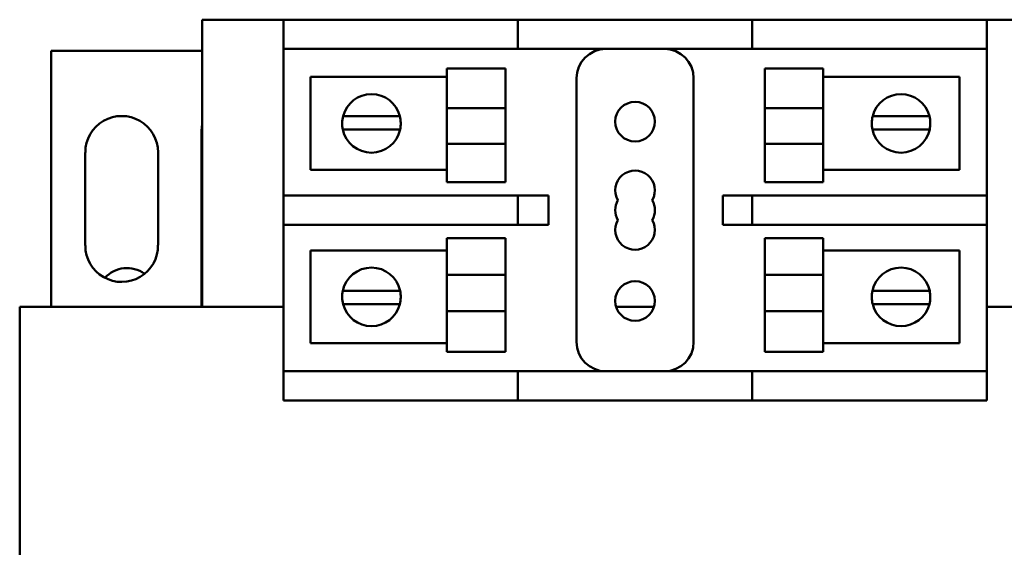
# Model space of a CAD drawing. Units: inches. Extents: x 0.5 to 21.5, y 0.2 to 16.7.
# Drawn here: x 8.3 to 9, y 8.7 to 9.1 of the extents above; entities that cross this region are included whole.
import ezdxf

# ---------------------------------------------------------------- set-up
doc = ezdxf.new("R2010")
doc.units = ezdxf.units.IN
doc.header["$MEASUREMENT"] = 0
doc.layers.add('Visible (ANSI)', color=7, linetype='Continuous', lineweight=50)

msp = doc.modelspace()

# ---------------------------------------------------------------- linework, layer by layer
at = {"layer": 'Visible (ANSI)'}
for p, q in [((8.47103, 8.86983), (8.47103, 9.074)), ((8.47103, 9.074), (8.52887, 9.074)), ((8.52887, 9.074), (8.52887, 9.05317)), ((8.52887, 9.074), (8.5497, 9.074)), ((8.5497, 9.074), (8.69553, 9.074)), ((8.69553, 9.05317), (8.69553, 9.074)), ((8.71637, 9.074), (8.69553, 9.074)), ((8.71637, 9.074), (8.84137, 9.074)), ((8.8622, 9.074), (8.84137, 9.074)), ((8.8622, 9.074), (8.88303, 9.074)), ((8.8622, 9.074), (8.8622, 9.05317)), ((8.88303, 9.074), (9.00803, 9.074)), ((9.00803, 9.074), (9.02887, 9.074)), ((9.02887, 9.074), (9.0872, 9.074)), ((9.02887, 9.05317), (9.02887, 9.074)), ((8.36363, 9.05174), (8.47103, 9.05174)), ((8.36363, 8.86983), (8.36363, 9.05174)), ((8.52887, 8.949), (8.52887, 9.05317)), ((8.5497, 9.05317), (8.52887, 9.05317)), ((8.5497, 9.05317), (8.69553, 9.05317)), ((8.69553, 9.05317), (8.71637, 9.05317)), ((8.71637, 9.05317), (8.84137, 9.05317)), ((8.84137, 9.05317), (8.8622, 9.05317)), ((8.88303, 9.05317), (8.8622, 9.05317)), ((8.88303, 9.05317), (9.00803, 9.05317)), ((9.02887, 9.05317), (9.00803, 9.05317)), ((9.02887, 9.05317), (9.02887, 8.949)), ((8.64502, 9.0111), (8.64502, 9.03939)), ((8.68669, 9.03939), (8.64502, 9.03939)), ((8.68669, 9.0111), (8.68669, 9.03939)), ((8.87104, 9.0111), (8.87104, 9.03939)), ((8.87104, 9.03939), (8.91271, 9.03939)), ((8.91271, 9.03939), (8.91271, 9.0111)), ((8.54811, 9.0333), (8.64502, 9.0333)), ((8.54811, 8.96719), (8.54811, 9.0333)), ((8.7372, 9.03233), (8.7372, 8.84483)), ((8.82053, 8.84483), (8.82053, 9.03233)), ((8.91271, 9.0333), (9.00962, 9.0333)), ((9.00962, 9.0333), (9.00962, 8.96719)), ((8.68669, 9.0111), (8.64502, 9.0111)), ((8.64502, 9.0111), (8.64502, 8.9858)), ((8.68669, 9.0111), (8.68669, 8.9858)), ((8.87104, 9.0111), (8.91271, 9.0111)), ((8.87104, 9.0111), (8.87104, 8.9858)), ((8.91271, 8.9858), (8.91271, 9.0111)), ((8.57128, 9.00551), (8.58197, 9.00551)), ((8.58197, 9.00551), (8.60091, 9.00551)), ((8.60091, 9.00551), (8.61159, 9.00551)), ((8.9478, 9.00551), (8.95849, 9.00551)), ((8.95849, 9.00551), (8.97742, 9.00551)), ((8.97742, 9.00551), (8.98811, 9.00551)), ((8.58151, 8.99591), (8.57106, 8.99591)), ((8.60137, 8.99591), (8.58151, 8.99591)), ((8.61182, 8.99591), (8.60137, 8.99591)), ((8.95803, 8.99591), (8.94758, 8.99591)), ((8.97788, 8.99591), (8.95803, 8.99591)), ((8.98833, 8.99591), (8.97788, 8.99591)), ((8.47053, 8.86983), (8.47053, 8.99067)), ((8.68669, 8.9858), (8.64502, 8.9858)), ((8.64502, 8.95841), (8.64502, 8.9858)), ((8.68669, 8.95841), (8.68669, 8.9858)), ((8.87104, 8.9858), (8.91271, 8.9858)), ((8.87104, 8.95841), (8.87104, 8.9858)), ((8.91271, 8.9858), (8.91271, 8.95841)), ((8.38803, 8.91333), (8.38803, 8.97967)), ((8.4397, 8.97967), (8.4397, 8.91377)), ((8.64502, 8.96719), (8.54811, 8.96719)), ((9.00962, 8.96719), (8.91271, 8.96719)), ((8.68669, 8.95841), (8.64502, 8.95841)), ((8.87104, 8.95841), (8.91271, 8.95841)), ((8.52887, 8.949), (8.5497, 8.949)), ((8.52887, 8.949), (8.52887, 8.92817)), ((8.69553, 8.949), (8.5497, 8.949)), ((8.71637, 8.949), (8.69553, 8.949)), ((8.69553, 8.92817), (8.69553, 8.949)), ((8.71743, 8.949), (8.71637, 8.949)), ((8.71743, 8.92817), (8.71743, 8.949)), ((8.8622, 8.949), (8.84137, 8.949)), ((8.84137, 8.949), (8.84137, 8.92817)), ((8.8622, 8.949), (8.88303, 8.949)), ((8.8622, 8.949), (8.8622, 8.92817)), ((9.00803, 8.949), (8.88303, 8.949)), ((9.00803, 8.949), (9.02887, 8.949)), ((9.02887, 8.92817), (9.02887, 8.949)), ((8.52887, 8.824), (8.52887, 8.92817)), ((8.5497, 8.92817), (8.52887, 8.92817)), ((8.5497, 8.92817), (8.69553, 8.92817)), ((8.69553, 8.92817), (8.71637, 8.92817)), ((8.71637, 8.92817), (8.71743, 8.92817)), ((8.84137, 8.92817), (8.8622, 8.92817)), ((8.88303, 8.92817), (8.8622, 8.92817)), ((8.88303, 8.92817), (9.00803, 8.92817)), ((9.02887, 8.92817), (9.00803, 8.92817)), ((9.02887, 8.92817), (9.02887, 8.824)), ((8.64502, 8.89249), (8.64502, 8.91876)), ((8.68669, 8.91876), (8.64502, 8.91876)), ((8.68669, 8.89249), (8.68669, 8.91876)), ((8.87104, 8.89249), (8.87104, 8.91876)), ((8.87104, 8.91876), (8.91271, 8.91876)), ((8.91271, 8.91876), (8.91271, 8.89249)), ((8.54811, 8.90998), (8.64502, 8.90998)), ((8.54811, 8.84387), (8.54811, 8.90998)), ((8.91271, 8.90998), (9.00962, 8.90998)), ((9.00962, 8.90998), (9.00962, 8.84387)), ((8.68669, 8.89249), (8.64502, 8.89249)), ((8.64502, 8.89249), (8.64502, 8.86663)), ((8.68669, 8.89249), (8.68669, 8.86663)), ((8.87104, 8.89249), (8.91271, 8.89249)), ((8.87104, 8.89249), (8.87104, 8.86663)), ((8.91271, 8.86663), (8.91271, 8.89249)), ((8.57106, 8.88126), (8.58151, 8.88126)), ((8.58151, 8.88126), (8.60137, 8.88126)), ((8.60137, 8.88126), (8.61182, 8.88126)), ((8.94758, 8.88126), (8.95803, 8.88126)), ((8.95803, 8.88126), (8.97788, 8.88126)), ((8.97788, 8.88126), (8.98833, 8.88126)), ((8.34137, 8.43317), (8.34137, 8.86983)), ((8.34137, 8.86983), (8.47103, 8.86983)), ((8.52887, 8.86983), (8.47103, 8.86983)), ((8.58197, 8.87166), (8.57128, 8.87166)), ((8.60091, 8.87166), (8.58197, 8.87166)), ((8.61159, 8.87166), (8.60091, 8.87166)), ((8.79232, 8.86983), (8.76541, 8.86983)), ((8.95849, 8.87166), (8.9478, 8.87166)), ((8.97742, 8.87166), (8.95849, 8.87166)), ((8.98811, 8.87166), (8.97742, 8.87166)), ((9.0872, 8.86983), (9.02887, 8.86983)), ((8.68669, 8.86663), (8.64502, 8.86663)), ((8.64502, 8.83777), (8.64502, 8.86663)), ((8.68669, 8.83777), (8.68669, 8.86663)), ((8.87104, 8.86663), (8.91271, 8.86663)), ((8.87104, 8.83777), (8.87104, 8.86663)), ((8.91271, 8.86663), (8.91271, 8.83777)), ((8.64502, 8.84387), (8.54811, 8.84387)), ((9.00962, 8.84387), (8.91271, 8.84387)), ((8.68669, 8.83777), (8.64502, 8.83777)), ((8.87104, 8.83777), (8.91271, 8.83777)), ((8.52887, 8.824), (8.5497, 8.824)), ((8.52887, 8.824), (8.52887, 8.80317)), ((8.69553, 8.824), (8.5497, 8.824)), ((8.71637, 8.824), (8.69553, 8.824)), ((8.69553, 8.80317), (8.69553, 8.824)), ((8.84137, 8.824), (8.71637, 8.824)), ((8.8622, 8.824), (8.84137, 8.824)), ((8.8622, 8.824), (8.88303, 8.824)), ((8.8622, 8.824), (8.8622, 8.80317)), ((9.00803, 8.824), (8.88303, 8.824)), ((9.00803, 8.824), (9.02887, 8.824)), ((9.02887, 8.80317), (9.02887, 8.824)), ((8.5497, 8.80317), (8.52887, 8.80317)), ((8.69553, 8.80317), (8.5497, 8.80317)), ((8.69553, 8.80317), (8.71637, 8.80317)), ((8.84137, 8.80317), (8.71637, 8.80317)), ((8.84137, 8.80317), (8.8622, 8.80317)), ((8.88303, 8.80317), (8.8622, 8.80317)), ((9.00803, 8.80317), (8.88303, 8.80317)), ((9.02887, 8.80317), (9.00803, 8.80317))]:
    msp.add_line(p, q, dxfattribs=at)
for centre in [(8.77887, 9.0015), (8.77887, 8.874)]:
    msp.add_circle(centre, 0.01408, dxfattribs=at)
for centre, radius, start, end in [((8.75803, 9.03233), 0.02083, 90, 180), ((8.7997, 9.03233), 0.02083, 0, 90), ((8.59144, 9.00025), 0.02083, 14.64022, 165.35978), ((8.96796, 9.00025), 0.02083, 14.64022, 165.35978), ((8.41387, 8.97967), 0.02583, 359.99675, 180), ((8.59144, 9.00025), 0.02083, 165.35978, 192.00517), ((8.59144, 9.00025), 0.02083, 347.99483, 14.64022), ((8.96796, 9.00025), 0.02083, 165.35978, 192.00517), ((8.96796, 9.00025), 0.02083, 347.99483, 14.64022), ((8.55387, 8.99067), 0.08333, 173.75285, 180), ((8.59144, 9.00025), 0.02083, 192.00517, 347.99483), ((8.96796, 9.00025), 0.02083, 192.00517, 347.99483), ((8.77887, 8.95267), 0.01408, 330, 210), ((8.77887, 8.93858), 0.01408, 150, 210), ((8.77887, 8.93858), 0.01408, 330, 30), ((8.77887, 8.9245), 0.01408, 150, 30), ((8.41387, 8.91333), 0.02583, 180, 0.97427), ((8.41756, 8.87659), 0.02083, 53.02101, 138.47203), ((8.59144, 8.87692), 0.02083, 12.00517, 167.99483), ((8.96796, 8.87692), 0.02083, 12.00517, 167.99483), ((8.59144, 8.87692), 0.02083, 167.99483, 194.64022), ((8.59144, 8.87692), 0.02083, 345.35978, 12.00517), ((8.96796, 8.87692), 0.02083, 167.99483, 194.64022), ((8.96796, 8.87692), 0.02083, 345.35978, 12.00517), ((8.59144, 8.87692), 0.02083, 194.64022, 345.35978), ((8.96796, 8.87692), 0.02083, 194.64022, 345.35978), ((8.75803, 8.84483), 0.02083, 180, 270), ((8.7997, 8.84483), 0.02083, 270, 0)]:
    msp.add_arc(centre, radius, start, end, dxfattribs=at)

doc.saveas('drawing.dxf')
